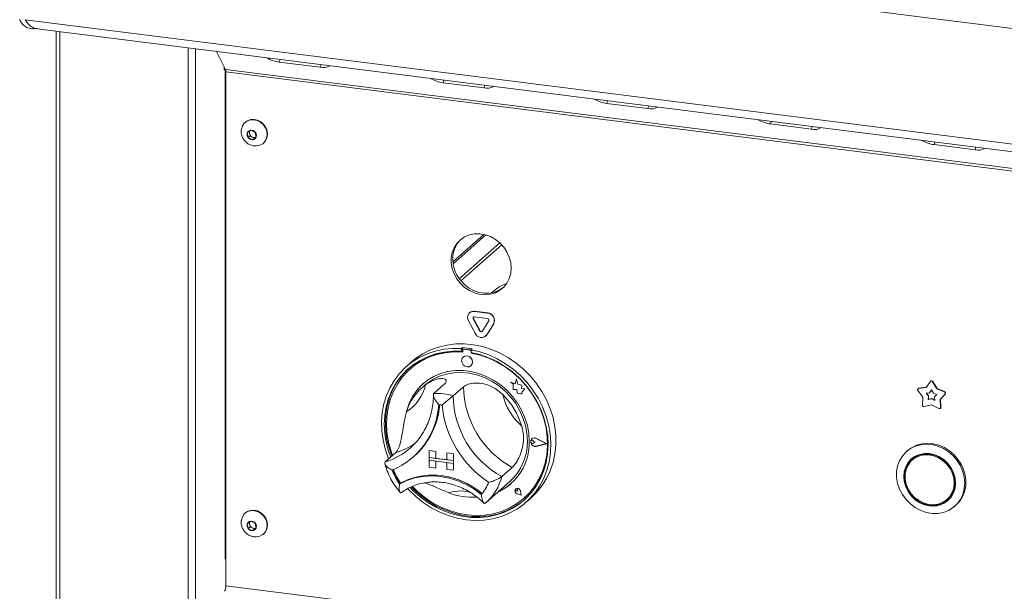
# Model space of a CAD drawing. Units: millimetres. Extents: x 5 to 505, y 5 to 292.
# Drawn here: x 210 to 227, y 122 to 131 of the extents above; entities that cross this region are included whole.
import ezdxf

# ---------------------------------------------------------------- set-up
doc = ezdxf.new("R2010")
doc.units = ezdxf.units.MM

msp = doc.modelspace()

# ---------------------------------------------------------------- linework, layer by layer
at = {"color": 7, "linetype": 'Continuous', "lineweight": 15}
for p, q in [((307.38063, 120.9773), (209.81692, 133.26917)), ((209.81692, 131.28855), (209.81692, 131.28922)), ((209.81692, 131.28855), (307.38063, 118.99668)), ((209.96128, 131.154), (209.96128, 131.13375)), ((209.96128, 131.13375), (209.99561, 131.13802)), ((210.02065, 131.13257), (307.26821, 118.88053)), ((210.34594, 131.09159), (210.34594, 100.91989)), ((213.24894, 130.43792), (213.09346, 130.74543)), ((214.17086, 130.56329), (214.87242, 130.4749)), ((213.22805, 130.47924), (213.22384, 130.47552)), ((213.22384, 130.47552), (213.22384, 130.42838)), ((213.22384, 130.42838), (213.24152, 130.44397)), ((213.24473, 130.44626), (213.24152, 130.44397)), ((213.24152, 130.44397), (213.24152, 122.10011)), ((213.25607, 130.39598), (213.25607, 121.5944)), ((216.97564, 130.20992), (217.6772, 130.12153)), ((219.78042, 129.85655), (220.48198, 129.76816)), ((213.59007, 129.53597), (213.583, 129.52973)), ((213.68309, 129.39634), (213.62136, 129.35124)), ((213.65575, 129.37636), (213.66224, 129.33978)), ((213.75938, 129.35929), (213.68309, 129.39634)), ((222.5852, 129.50318), (223.28676, 129.41479)), ((213.62136, 129.35124), (213.63594, 129.26908)), ((213.66953, 129.2987), (213.63594, 129.26908)), ((213.63594, 129.26908), (213.71224, 129.23203)), ((213.66224, 129.33978), (213.66953, 129.2987)), ((213.66953, 129.2987), (213.70768, 129.28018)), ((213.70768, 129.28018), (213.74583, 129.26166)), ((213.71224, 129.23203), (213.77396, 129.27714)), ((213.74583, 129.26166), (213.71224, 129.23203)), ((213.74583, 129.26166), (213.77316, 129.28163)), ((213.77396, 129.27714), (213.75938, 129.35929)), ((213.89718, 129.17348), (213.90425, 129.17972)), ((225.38998, 129.14981), (226.09154, 129.06142)), ((217.14733, 127.10843), (217.70849, 127.60333)), ((217.94988, 127.46601), (217.25339, 126.85177)), ((217.86866, 126.6647), (217.80614, 126.60955)), ((217.43411, 126.27364), (217.43057, 126.27052)), ((217.493, 126.16754), (217.49654, 126.17066)), ((217.493, 126.16754), (217.60534, 125.95727)), ((217.49654, 126.17066), (217.60888, 125.96039)), ((217.51325, 126.29462), (217.51679, 126.29774)), ((217.73793, 126.26632), (217.51325, 126.29462)), ((217.73793, 126.17204), (217.51325, 126.20034)), ((217.74147, 126.26943), (217.51679, 126.29774)), ((217.73793, 126.26632), (217.74147, 126.26943)), ((217.41199, 126.1306), (217.52433, 125.92033)), ((217.64585, 125.95217), (217.75819, 126.13413)), ((217.72686, 125.89482), (217.83919, 126.07678)), ((217.73039, 125.89794), (217.84273, 126.0799)), ((217.83919, 126.07678), (217.84273, 126.0799)), ((217.60534, 125.95727), (217.60888, 125.96039)), ((217.70827, 125.87275), (217.71181, 125.87587)), ((217.71181, 125.87587), (217.73039, 125.89794)), ((217.72686, 125.89482), (217.73039, 125.89794)), ((217.30863, 125.67285), (217.29095, 125.65726)), ((217.29095, 125.65726), (217.29095, 125.61004)), ((217.30863, 125.67285), (217.30863, 125.62563)), ((217.30863, 125.62563), (217.29095, 125.61004)), ((217.31445, 125.62375), (217.31445, 125.59826)), ((217.3208, 125.51284), (217.32062, 125.51268)), ((217.32484, 125.64267), (217.3213, 125.63955)), ((217.33784, 125.64437), (217.34137, 125.64749)), ((217.43605, 125.632), (217.33784, 125.64437)), ((217.43959, 125.63511), (217.34137, 125.64749)), ((217.43605, 125.632), (217.43959, 125.63511)), ((217.47233, 125.65223), (217.45465, 125.63664)), ((217.45465, 125.63664), (217.45465, 125.58942)), ((217.45944, 125.57999), (217.45944, 125.58853)), ((217.45944, 125.57999), (217.46298, 125.58311)), ((217.46298, 125.58311), (217.46298, 125.58786)), ((216.43596, 125.42838), (216.34757, 125.35043)), ((217.45291, 125.36268), (217.45309, 125.36284)), ((216.41486, 125.30977), (216.41132, 125.30665)), ((216.6629, 125.02852), (216.60987, 124.98175)), ((216.99697, 125.04535), (216.8202, 124.88945)), ((217.32437, 125.0041), (217.14759, 124.8482)), ((218.13744, 125.08395), (218.13762, 125.0841)), ((218.13744, 125.08395), (218.1785, 125.04781)), ((218.21312, 125.05426), (218.13744, 125.08395)), ((218.21317, 125.05447), (218.13762, 125.0841)), ((218.1785, 125.04781), (218.1785, 124.95781)), ((218.23558, 125.13713), (218.21312, 125.05426)), ((218.23558, 125.13713), (218.23575, 125.13728)), ((218.25825, 125.04773), (218.23558, 125.13713)), ((218.25842, 125.04788), (218.23575, 125.13728)), ((218.25825, 125.04773), (218.25842, 125.04788)), ((218.32624, 125.02878), (218.25825, 125.04773)), ((218.32642, 125.02894), (218.25842, 125.04788)), ((218.3178, 124.97363), (218.32624, 125.02878)), ((218.31798, 124.97379), (218.32642, 125.02894)), ((218.32624, 125.02878), (218.32642, 125.02894)), ((225.25137, 124.9911), (225.12252, 124.97357)), ((225.25338, 124.99401), (225.12605, 124.97669)), ((225.32306, 125.09516), (225.25137, 124.9911)), ((225.32976, 125.10185), (225.32623, 125.09874)), ((225.36247, 125.09019), (225.366, 125.09331)), ((225.43415, 124.96807), (225.36247, 125.09019)), ((225.43768, 124.97119), (225.366, 125.09331)), ((218.1785, 124.95781), (218.24106, 124.95366)), ((218.24106, 124.95366), (218.24463, 124.89258)), ((218.24463, 124.89258), (218.29689, 124.88912)), ((218.29689, 124.88912), (218.32722, 124.87723)), ((218.3178, 124.97363), (218.31798, 124.97379)), ((218.37377, 124.96993), (218.3178, 124.97363)), ((218.37394, 124.97008), (218.31798, 124.97379)), ((218.32722, 124.91307), (218.37377, 124.96993)), ((218.32722, 124.91307), (218.32739, 124.91322)), ((218.32722, 124.87723), (218.32722, 124.91307)), ((218.32722, 124.87723), (218.32739, 124.87738)), ((218.32739, 124.91322), (218.37394, 124.97008)), ((218.32739, 124.87738), (218.32739, 124.91322)), ((218.37377, 124.96993), (218.37394, 124.97008)), ((225.11034, 124.93732), (225.19489, 124.82301)), ((225.1154, 124.97189), (225.11186, 124.96877)), ((225.12252, 124.97357), (225.12605, 124.97669)), ((225.19489, 124.82301), (225.18693, 124.69006)), ((225.31044, 124.90172), (225.25233, 124.89382)), ((225.25233, 124.89382), (225.29046, 124.84227)), ((225.25764, 124.89454), (225.294, 124.84539)), ((225.29046, 124.84227), (225.28687, 124.78232)), ((225.294, 124.84539), (225.29041, 124.78544)), ((225.29046, 124.84227), (225.294, 124.84539)), ((225.34276, 124.94864), (225.31044, 124.90172)), ((225.31044, 124.90172), (225.31397, 124.90484)), ((225.3434, 124.94756), (225.31397, 124.90484)), ((225.37508, 124.89358), (225.34276, 124.94864)), ((225.43319, 124.87103), (225.37508, 124.89358)), ((225.39506, 124.82909), (225.43319, 124.87103)), ((225.39865, 124.76824), (225.39506, 124.82909)), ((225.43415, 124.96807), (225.43768, 124.97119)), ((225.56301, 124.91807), (225.43415, 124.96807)), ((225.56654, 124.92119), (225.43768, 124.97119)), ((225.49063, 124.78575), (225.57519, 124.87876)), ((225.49417, 124.78887), (225.57872, 124.88188)), ((225.56301, 124.91807), (225.56654, 124.92119)), ((225.57519, 124.87876), (225.57872, 124.88188)), ((225.21882, 124.66269), (225.34276, 124.6961)), ((225.28687, 124.78232), (225.34276, 124.79738)), ((225.28687, 124.78232), (225.29041, 124.78544)), ((225.29041, 124.78544), (225.3463, 124.8005)), ((225.34276, 124.79738), (225.3463, 124.8005)), ((225.34276, 124.79738), (225.39865, 124.76824)), ((225.34276, 124.6961), (225.4667, 124.63146)), ((225.3463, 124.8005), (225.39835, 124.77336)), ((225.49063, 124.78575), (225.49417, 124.78887)), ((225.49859, 124.6508), (225.49063, 124.78575)), ((225.50212, 124.65391), (225.49417, 124.78887)), ((225.49859, 124.6508), (225.50212, 124.65391)), ((225.49178, 124.63358), (225.49532, 124.6367)), ((216.41581, 123.9564), (216.45245, 123.99016)), ((218.48424, 124.08049), (218.48406, 124.08033)), ((218.49654, 124.11229), (218.49637, 124.11214)), ((218.49753, 124.11117), (218.49736, 124.11101)), ((218.51683, 124.07923), (218.517, 124.07939)), ((218.54765, 124.05399), (218.51683, 124.07923)), ((218.54765, 124.05399), (218.51683, 124.03651)), ((218.54783, 124.05414), (218.517, 124.07939)), ((218.54765, 124.05399), (218.54783, 124.05414)), ((218.7478, 124.02877), (218.57292, 124.11781)), ((218.7478, 124.02877), (218.57292, 123.98379)), ((218.57292, 123.98379), (218.5731, 123.98395)), ((218.74765, 124.02884), (218.5731, 123.98395)), ((218.57342, 124.11907), (218.5736, 124.11922)), ((218.75174, 124.02827), (218.57342, 124.11907)), ((218.75174, 124.02827), (218.57342, 123.98241)), ((218.75192, 124.02843), (218.5736, 124.11922)), ((218.75174, 124.02827), (218.75192, 124.02843)), ((216.16304, 123.8726), (215.98626, 123.71669)), ((216.46199, 123.79713), (216.4779, 123.81117)), ((216.73613, 123.90927), (216.7363, 123.90943)), ((216.73613, 123.90927), (216.85305, 123.89454)), ((216.73613, 123.90927), (216.73613, 123.79142)), ((216.7363, 123.90943), (216.85323, 123.8947)), ((216.85305, 123.89454), (216.85323, 123.8947)), ((216.85305, 123.89454), (216.85305, 123.77669)), ((216.85323, 123.8947), (216.85323, 123.77685)), ((217.04014, 123.87097), (217.04031, 123.87113)), ((217.04014, 123.87097), (217.04014, 123.75312)), ((217.15706, 123.85624), (217.04014, 123.87097)), ((217.15724, 123.8564), (217.04031, 123.87113)), ((217.15706, 123.85624), (217.15724, 123.8564)), ((217.15706, 123.85624), (217.15706, 123.73839)), ((217.15724, 123.8564), (217.15724, 123.73855)), ((224.9329, 123.91046), (224.91522, 123.89487)), ((216.73613, 123.79142), (216.85305, 123.77669)), ((216.73613, 123.79142), (216.73613, 123.74428)), ((217.15706, 123.73839), (216.73613, 123.79142)), ((216.73613, 123.74428), (216.85305, 123.72955)), ((216.73613, 123.62643), (216.73613, 123.74428)), ((216.73613, 123.74428), (217.15706, 123.69125)), ((216.85305, 123.77669), (216.85323, 123.77685)), ((216.85305, 123.6117), (216.85305, 123.72955)), ((217.04014, 123.7533), (216.85323, 123.77685)), ((216.85323, 123.61186), (216.85323, 123.72953)), ((217.15706, 123.73839), (217.04014, 123.75312)), ((217.15706, 123.69125), (217.04014, 123.70598)), ((217.04014, 123.58813), (217.04014, 123.70598)), ((217.15706, 123.73839), (217.15724, 123.73855)), ((217.15706, 123.73839), (217.15706, 123.69125)), ((217.15706, 123.69125), (217.15724, 123.69141)), ((217.15706, 123.5734), (217.15706, 123.69125)), ((217.15724, 123.73855), (217.15724, 123.69141)), ((217.15724, 123.57355), (217.15724, 123.69141)), ((225.04865, 123.77921), (225.0133, 123.74803)), ((216.73613, 123.62643), (216.85305, 123.6117)), ((216.85305, 123.6117), (216.85323, 123.61186)), ((217.15706, 123.5734), (217.04014, 123.58813)), ((217.15706, 123.5734), (217.15724, 123.57355)), ((218.1583, 123.62122), (217.98153, 123.46531)), ((216.24821, 123.35066), (216.23053, 123.33507)), ((217.71148, 123.01994), (218.11806, 123.37852)), ((218.22168, 123.2539), (218.2215, 123.25374)), ((218.22201, 123.25352), (218.22183, 123.25337)), ((218.25491, 123.21587), (218.23176, 123.22212)), ((218.31512, 123.14759), (218.24564, 123.17035)), ((218.24573, 123.1708), (218.24591, 123.17096)), ((218.31453, 123.14826), (218.24573, 123.1708)), ((218.31448, 123.14849), (218.24591, 123.17096)), ((218.2516, 123.23962), (218.25178, 123.23977)), ((218.25491, 123.21587), (218.2516, 123.23962)), ((218.25508, 123.21602), (218.25178, 123.23977)), ((218.25491, 123.21587), (218.25508, 123.21602)), ((218.31453, 123.14826), (218.30077, 123.21934)), ((218.30123, 123.21937), (218.3014, 123.21953)), ((218.31512, 123.14759), (218.30123, 123.21937)), ((218.3153, 123.14774), (218.3014, 123.21953)), ((218.31512, 123.14759), (218.3153, 123.14774)), ((217.69795, 123.00825), (217.71092, 123.02012)), ((218.36257, 123.09415), (218.3661, 123.09727)), ((218.39803, 123.02543), (218.48642, 123.10338)), ((225.60859, 123.07303), (225.64394, 123.10421)), ((225.74202, 122.95737), (225.7597, 122.97296)), ((213.59007, 122.84202), (213.583, 122.83579)), ((213.68309, 122.7024), (213.62136, 122.65729)), ((213.62136, 122.65729), (213.63594, 122.57514)), ((213.65575, 122.68242), (213.66224, 122.64584)), ((213.66224, 122.64584), (213.66953, 122.60476)), ((213.75938, 122.66535), (213.68309, 122.7024)), ((213.77396, 122.5832), (213.75938, 122.66535)), ((213.66953, 122.60476), (213.63594, 122.57514)), ((213.63594, 122.57514), (213.71224, 122.53809)), ((213.66953, 122.60476), (213.70768, 122.58624)), ((213.70768, 122.58624), (213.74583, 122.56771)), ((213.71224, 122.53809), (213.77396, 122.5832)), ((213.74583, 122.56771), (213.71224, 122.53809)), ((213.74583, 122.56771), (213.77316, 122.58769)), ((213.89718, 122.47954), (213.90425, 122.48577)), ((213.24152, 122.05297), (213.24152, 122.10011)), ((213.24152, 122.05297), (213.25607, 122.0658)), ((290.40437, 111.87463), (213.25607, 121.5944))]:
    msp.add_line(p, q, dxfattribs=at)
at = {"color": 8, "linetype": 'Continuous', "lineweight": 15}
for p, q in [((210.41059, 100.8887), (210.41059, 131.08344)), ((212.60881, 100.61175), (212.60881, 130.80649)), ((212.73771, 100.63115), (212.73771, 130.79025)), ((214.18414, 130.60802), (214.17086, 130.56329)), ((213.24152, 130.44397), (213.22384, 130.4462)), ((305.33727, 118.83588), (213.24894, 130.43792)), ((213.25607, 130.39598), (305.33727, 118.79484)), ((214.8857, 130.51963), (214.87242, 130.4749)), ((216.98892, 130.25465), (216.97564, 130.20992)), ((217.69048, 130.16626), (217.6772, 130.12153)), ((219.7937, 129.90128), (219.78042, 129.85655)), ((220.49526, 129.81289), (220.48198, 129.76816)), ((222.59848, 129.54791), (222.5852, 129.50318)), ((223.30004, 129.45953), (223.28676, 129.41479)), ((225.40326, 129.19454), (225.38998, 129.14981)), ((226.10482, 129.10616), (226.09154, 129.06142)), ((217.14312, 127.14378), (217.67394, 127.61192)), ((217.98104, 127.43492), (217.28035, 126.81697))]:
    msp.add_line(p, q, dxfattribs=at)
at = {"color": 7, "linetype": 'Continuous', "lineweight": 15, "flags": 128}
for points in [[(213.23464, 130.46621), (213.23016, 130.4652), (213.22384, 130.46357)], [(213.78006, 129.12631), (213.83754, 129.1381), (213.88779, 129.16573), (213.92709, 129.20715), (213.95251, 129.25928), (213.96219, 129.31826), (213.95539, 129.37971), (213.93262, 129.43907), (213.89557, 129.49195), (213.84699, 129.53442), (213.79049, 129.56333), (213.73024, 129.57654), (213.67073, 129.57307), (213.61636, 129.55317), (213.57116, 129.51832), (213.5385, 129.47111), (213.52078, 129.41503), (213.51928, 129.4041)], [(213.90425, 129.17972), (213.93416, 129.21339), (213.95958, 129.26552), (213.96926, 129.32449), (213.96246, 129.38594), (213.93969, 129.44531), (213.90264, 129.49819), (213.85407, 129.54066), (213.79756, 129.56957), (213.73731, 129.58278), (213.6778, 129.5793), (213.62343, 129.5594), (213.59007, 129.53597)], [(213.71226, 129.23189), (213.7417, 129.23994), (213.76443, 129.25929), (213.777, 129.287), (213.77748, 129.31885), (213.76582, 129.34999), (213.74378, 129.37567), (213.71472, 129.392), (213.68306, 129.39648), (213.65363, 129.38843), (213.63089, 129.36908), (213.61833, 129.34137), (213.61784, 129.30953), (213.6295, 129.27839), (213.65154, 129.2527), (213.68061, 129.23638), (213.71226, 129.23189)], [(218.14361, 127.03617), (218.13534, 127.1298), (218.1108, 127.22251), (218.07078, 127.31131), (218.01657, 127.39335), (217.9499, 127.46599), (217.87292, 127.5269), (217.78811, 127.57413), (217.69819, 127.60614), (217.60605, 127.62192), (217.51465, 127.62096), (217.42693, 127.60328), (217.3457, 127.56946), (217.27359, 127.52059), (217.21291, 127.45822), (217.1656, 127.38438), (217.13319, 127.30143), (217.11672, 127.21203), (217.11672, 127.11907), (217.13319, 127.02552), (217.1656, 126.9344), (217.21291, 126.84864), (217.27359, 126.77098), (217.3457, 126.70394), (217.42693, 126.64965), (217.51465, 126.60987), (217.60605, 126.58588), (217.69819, 126.57844), (217.78811, 126.5878), (217.87292, 126.61365), (217.9499, 126.65516), (218.01657, 126.71101), (218.07078, 126.77939), (218.1108, 126.8581), (218.13534, 126.94463), (218.14361, 127.03617)], [(218.00594, 126.70046), (217.93907, 126.65591), (217.85785, 126.62209), (217.77013, 126.60441), (217.67873, 126.60345), (217.58659, 126.61923), (217.49666, 126.65124), (217.41185, 126.69846), (217.33487, 126.75938), (217.26821, 126.83202), (217.21399, 126.91406), (217.17397, 127.00286), (217.14944, 127.09556), (217.14117, 127.1892)], [(216.04493, 123.76843), (216.03769, 123.78627), (215.98521, 123.93899), (215.94841, 124.09453), (215.92772, 124.25112), (215.92336, 124.407), (215.9354, 124.5604), (215.96368, 124.70959), (216.0079, 124.85288), (216.06756, 124.98865), (216.14197, 125.11537), (216.23029, 125.2316), (216.33154, 125.33603), (216.44456, 125.42748), (216.56807, 125.50491), (216.70068, 125.56746), (216.8409, 125.6144), (216.98712, 125.64522), (217.13771, 125.65956), (217.29095, 125.65726)], [(216.43596, 125.42838), (216.50642, 125.48594), (216.62781, 125.5667), (216.75864, 125.63273), (216.89744, 125.68327), (217.04262, 125.71775), (217.19254, 125.73577), (217.34551, 125.73715), (217.49979, 125.72185), (217.65363, 125.69006), (217.80529, 125.64213), (217.95305, 125.57861), (218.09524, 125.50021), (218.23024, 125.40783), (218.35654, 125.30251), (218.47268, 125.18544), (218.57737, 125.05795), (218.66941, 124.92149), (218.74776, 124.77761), (218.81153, 124.62792), (218.86, 124.47413), (218.89262, 124.31798), (218.90903, 124.16124), (218.90903, 124.00569), (218.89262, 123.85309), (218.86, 123.70516), (218.81153, 123.56358), (218.74776, 123.42997), (218.66941, 123.30582), (218.57737, 123.19255), (218.48642, 123.10338)], [(217.29095, 125.61004), (217.14019, 125.61188), (216.99215, 125.59706), (216.84856, 125.56577), (216.7111, 125.51837), (216.58137, 125.45541), (216.4609, 125.37763), (216.35109, 125.28595), (216.25323, 125.18142), (216.16845, 125.06528), (216.09776, 124.93888), (216.04198, 124.8037), (216.00176, 124.66132), (215.97756, 124.5134), (215.96968, 124.36168), (215.97821, 124.20793), (216.00304, 124.05394), (216.04389, 123.90152), (216.08052, 123.79983)], [(217.31445, 125.59826), (217.16319, 125.60082), (217.01466, 125.58637), (216.87065, 125.55506), (216.73292, 125.50728), (216.60314, 125.44361), (216.48289, 125.36482), (216.37363, 125.27188), (216.27669, 125.16591), (216.19325, 125.04819), (216.12433, 124.92018), (216.07076, 124.7834), (216.03319, 124.63955), (216.01208, 124.49035), (216.00769, 124.33762), (216.02006, 124.18323), (216.04906, 124.02905), (216.09432, 123.87695), (216.11253, 123.82806)], [(217.45465, 125.63664), (217.6079, 125.60032), (217.75848, 125.54804), (217.90471, 125.48038), (218.04492, 125.3981), (218.17753, 125.30214), (218.30105, 125.19358), (218.41407, 125.07366), (218.51531, 124.94371), (218.60364, 124.80522), (218.67805, 124.65976), (218.7377, 124.50895), (218.78192, 124.35452), (218.81021, 124.19821), (218.82224, 124.04177), (218.81789, 123.88699), (218.7972, 123.73562), (218.7604, 123.58935), (218.70791, 123.44986), (218.64033, 123.31871), (218.55842, 123.19739), (218.4631, 123.08726), (218.35545, 122.98959), (218.23669, 122.90546), (218.10817, 122.83583), (217.97133, 122.78149), (217.82772, 122.74305), (217.67897, 122.72095), (217.52676, 122.71544), (217.3728, 122.72657), (217.21885, 122.75423), (217.06664, 122.7981), (216.91789, 122.85768), (216.77428, 122.93231), (216.63744, 123.02113), (216.50891, 123.12314), (216.39016, 123.23719), (216.37177, 123.25689)], [(216.41222, 123.27811), (216.46547, 123.2235), (216.58633, 123.11584), (216.71639, 123.02071), (216.85413, 122.93923), (216.99793, 122.87235), (217.14611, 122.82085), (217.29694, 122.78534), (217.44866, 122.76622), (217.5995, 122.76373), (217.74768, 122.77789), (217.89148, 122.80854), (218.02921, 122.85531), (218.15927, 122.91767), (218.28014, 122.99488), (218.3904, 123.08603), (218.48875, 123.19008), (218.57406, 123.30578), (218.64533, 123.43181), (218.70171, 123.56667), (218.74256, 123.7088), (218.76739, 123.85652), (218.77592, 124.00813), (218.76804, 124.16183), (218.74385, 124.31585), (218.70363, 124.46836), (218.64784, 124.6176), (218.57715, 124.76181), (218.49238, 124.89931), (218.39452, 125.0285), (218.28471, 125.14786), (218.16423, 125.25599), (218.03451, 125.35163), (217.89705, 125.43367), (217.75346, 125.50115), (217.60541, 125.55327), (217.45465, 125.58942), (217.45465, 125.58942)], [(216.45268, 123.29479), (216.5389, 123.2103), (216.66388, 123.10711), (216.79765, 123.01722), (216.93859, 122.94172), (217.08498, 122.88151), (217.23504, 122.83735), (217.38695, 122.80976), (217.53885, 122.79907), (217.68891, 122.80543), (217.8353, 122.82874), (217.97624, 122.86873), (218.11001, 122.92492), (218.23499, 122.99661), (218.34966, 123.08294), (218.45262, 123.18285), (218.54263, 123.29514), (218.61859, 123.41844), (218.67957, 123.55124), (218.72483, 123.69193), (218.75383, 123.83881), (218.7662, 123.99008), (218.76181, 124.14391), (218.7407, 124.29843), (218.70313, 124.45176), (218.64956, 124.60203), (218.58064, 124.74741), (218.4972, 124.88615), (218.40026, 125.01655), (218.291, 125.13702), (218.17075, 125.24611), (218.04097, 125.34248), (217.90324, 125.42496), (217.75923, 125.49256), (217.6107, 125.54444), (217.45944, 125.57999), (217.45944, 125.57999)], [(217.48031, 125.4259), (217.47319, 125.46287), (217.45291, 125.49601), (217.42257, 125.52027), (217.38677, 125.53196), (217.35097, 125.52929), (217.32062, 125.51268), (217.30035, 125.48465), (217.29323, 125.44947), (217.30035, 125.41249), (217.32062, 125.37935), (217.35097, 125.35509), (217.38677, 125.3434), (217.42257, 125.34607), (217.45291, 125.36268), (217.47319, 125.39071), (217.48031, 125.4259)], [(216.38952, 125.32068), (216.36877, 125.30154), (216.2709, 125.19701), (216.18613, 125.08087), (216.11544, 124.95447), (216.05966, 124.81929), (216.01943, 124.67691), (215.99524, 124.52899), (215.98736, 124.37727), (215.99589, 124.22352), (216.02072, 124.06953), (216.06157, 123.91711), (216.0982, 123.81542)], [(218.45332, 124.06605), (218.44491, 124.20182), (218.41982, 124.33756), (218.37843, 124.47114), (218.32141, 124.60046), (218.24966, 124.72346), (218.1643, 124.83822), (218.06668, 124.94291), (217.95834, 125.0359), (217.84098, 125.11571), (217.71647, 125.18108), (217.58676, 125.23099), (217.4539, 125.26464), (217.31999, 125.28152), (217.18713, 125.28134), (217.05742, 125.26411), (216.93291, 125.23011), (216.81555, 125.17987), (216.70721, 125.11419), (216.60959, 125.03409), (216.52423, 124.94084), (216.45248, 124.83592), (216.39546, 124.72098), (216.35407, 124.59782), (216.3416, 124.54451)], [(216.6629, 125.02852), (216.69871, 125.05841), (216.8018, 125.12828), (216.91455, 125.18296), (217.03512, 125.22157), (217.16152, 125.24345), (217.29168, 125.24826), (217.42346, 125.23592), (217.5547, 125.20662), (217.68325, 125.16086), (217.80698, 125.09937), (217.92388, 125.02318), (218.03202, 124.93352), (218.12963, 124.83188), (218.2151, 124.71992), (218.28703, 124.59948), (218.34424, 124.47254), (218.38578, 124.34118), (218.41099, 124.20757), (218.41944, 124.07388)], [(218.3661, 123.09727), (218.45616, 123.18597), (218.54617, 123.29826), (218.62212, 123.42155), (218.6831, 123.55436), (218.72837, 123.69505), (218.75736, 123.84193), (218.76974, 123.9932), (218.76535, 124.14703), (218.74424, 124.30155), (218.70667, 124.45487), (218.6531, 124.60514), (218.64983, 124.61297)], [(218.57342, 123.98241), (218.54283, 123.98165), (218.51311, 123.99406), (218.48968, 124.01736), (218.47679, 124.04733), (218.47679, 124.0785), (218.48968, 124.10522), (218.51311, 124.12262), (218.54283, 124.12753), (218.57342, 124.11907)], [(218.51683, 124.03651), (218.50754, 124.03367), (218.49745, 124.03484), (218.48809, 124.03985), (218.48091, 124.04791), (218.47703, 124.0578), (218.47703, 124.06797), (218.48091, 124.07688), (218.48809, 124.08313), (218.49745, 124.08578), (218.50754, 124.08441), (218.51683, 124.07923)], [(218.57292, 123.98379), (218.54292, 123.98305), (218.51378, 123.99522), (218.4908, 124.01807), (218.47816, 124.04745), (218.47816, 124.07803), (218.4908, 124.10423), (218.51378, 124.12129), (218.54292, 124.12611), (218.57292, 124.11781)], [(218.5731, 123.98395), (218.5431, 123.98321), (218.51396, 123.99537), (218.49098, 124.01822), (218.47834, 124.04761), (218.47834, 124.07818), (218.49098, 124.10438), (218.49753, 124.11117)], [(225.91325, 123.35247), (225.90484, 123.25394), (225.87986, 123.16037), (225.83901, 123.07444), (225.78349, 122.99863), (225.71487, 122.93512), (225.63515, 122.88574), (225.5466, 122.8519), (225.45179, 122.83458), (225.35343, 122.83427), (225.25436, 122.851), (225.15743, 122.88427), (225.06542, 122.93312), (224.98098, 122.99616), (224.90654, 123.07157), (224.84425, 123.15718), (224.79588, 123.25053), (224.76285, 123.34892), (224.74609, 123.44954), (224.74609, 123.54949), (224.76285, 123.64588), (224.79588, 123.73596), (224.84425, 123.81712), (224.90654, 123.88703), (224.98098, 123.94368), (225.06542, 123.98545), (225.15743, 124.01112), (225.25436, 124.01996), (225.35343, 124.01172), (225.45179, 123.98664), (225.5466, 123.94542), (225.63515, 123.88927), (225.71487, 123.8198), (225.78349, 123.739), (225.83901, 123.6492), (225.87986, 123.55298), (225.90484, 123.45311), (225.91325, 123.35247)], [(225.93093, 123.36806), (225.92252, 123.4687), (225.89754, 123.56857), (225.85669, 123.66479), (225.80116, 123.75459), (225.73255, 123.83539), (225.65283, 123.90486), (225.56428, 123.96101), (225.46947, 124.00223), (225.37111, 124.02731), (225.27204, 124.03555), (225.1751, 124.02671), (225.08309, 124.00104), (224.99865, 123.95927), (224.9329, 123.91046)], [(225.75526, 123.35455), (225.74673, 123.443), (225.72144, 123.53019), (225.68038, 123.61279), (225.62513, 123.68762), (225.55779, 123.75179), (225.48098, 123.80286), (225.39763, 123.83884), (225.31094, 123.85837), (225.22426, 123.86068), (225.14091, 123.8457), (225.06409, 123.81399), (224.99676, 123.76678), (224.9415, 123.70588), (224.90044, 123.63363), (224.87516, 123.55281), (224.86662, 123.46651), (224.87516, 123.37807), (224.90044, 123.29087), (224.9415, 123.20828), (224.99676, 123.13345), (225.06409, 123.06927), (225.14091, 123.01821), (225.22426, 122.98223), (225.31094, 122.9627), (225.39763, 122.96038), (225.48098, 122.97537), (225.55779, 123.00707), (225.62513, 123.05428), (225.68038, 123.11518), (225.72144, 123.18744), (225.74673, 123.26826), (225.75526, 123.35455)], [(225.74591, 123.35573), (225.73755, 123.44231), (225.7128, 123.52767), (225.6726, 123.60853), (225.61851, 123.68178), (225.5526, 123.74461), (225.4774, 123.7946), (225.3958, 123.82982), (225.31094, 123.84894), (225.22608, 123.85121), (225.14449, 123.83654), (225.06929, 123.8055), (225.00337, 123.75928), (224.94928, 123.69966), (224.90908, 123.62893), (224.88433, 123.54981), (224.87597, 123.46533), (224.88433, 123.37875), (224.90908, 123.29339), (224.94928, 123.21253), (225.00337, 123.13928), (225.06929, 123.07646), (225.14449, 123.02647), (225.22608, 122.99124), (225.31094, 122.97213), (225.3958, 122.96986), (225.4774, 122.98453), (225.5526, 123.01557), (225.61851, 123.06178), (225.6726, 123.1214), (225.7128, 123.19213), (225.73755, 123.27126), (225.74591, 123.35573)], [(225.73188, 123.3575), (225.72326, 123.44399), (225.69777, 123.52911), (225.65643, 123.60937), (225.60095, 123.6815), (225.5336, 123.74253), (225.45714, 123.78997), (225.37468, 123.82187), (225.28962, 123.83694), (225.20543, 123.83455), (225.12556, 123.8148), (225.05328, 123.77849), (224.99155, 123.72713), (224.9429, 123.6628), (224.90931, 123.58814), (224.89217, 123.50622), (224.89217, 123.42037), (224.90931, 123.33413), (224.9429, 123.25101), (224.99155, 123.17442), (225.05328, 123.1075), (225.12556, 123.05298), (225.20543, 123.01311), (225.28962, 122.9895), (225.37468, 122.98313), (225.45714, 122.99426), (225.5336, 123.02243), (225.60095, 123.06649), (225.65643, 123.12464), (225.69777, 123.19449), (225.72326, 123.27318), (225.73188, 123.3575)], [(225.12359, 123.82979), (225.08864, 123.80967), (225.04865, 123.77921)], [(225.02156, 123.7743), (224.98464, 123.73084), (224.95375, 123.68001)], [(216.23053, 123.33507), (216.35778, 123.39714), (216.49348, 123.44201), (216.63564, 123.46904), (216.78215, 123.4778), (216.93086, 123.46819), (217.07957, 123.44033), (217.22608, 123.39465), (217.36824, 123.3318), (217.50395, 123.25273), (217.6312, 123.1586)], [(216.24821, 123.35066), (216.37545, 123.41273), (216.51116, 123.4576), (216.65332, 123.48463), (216.79983, 123.49339), (216.94854, 123.48378), (217.09725, 123.45592), (217.24376, 123.41024), (217.38592, 123.3474), (217.52163, 123.26833), (217.64887, 123.17419)], [(216.25007, 123.35118), (216.37681, 123.41244), (216.51187, 123.45668), (216.65326, 123.48328), (216.79894, 123.49183), (216.94677, 123.48222), (217.0946, 123.45458), (217.24028, 123.40932), (217.38167, 123.3471), (217.51673, 123.26882), (217.64347, 123.17563)], [(216.43535, 123.28788), (216.48314, 123.23909), (216.60401, 123.13143), (216.73407, 123.0363), (216.8718, 122.95482), (217.0156, 122.88794), (217.16379, 122.83644), (217.31462, 122.80093), (217.46634, 122.78181), (217.61717, 122.77932), (217.76536, 122.79348), (217.90916, 122.82413), (218.04689, 122.8709), (218.17695, 122.93326), (218.29782, 123.01047), (218.37376, 123.07077)], [(217.64347, 123.17563), (217.64425, 123.1751), (217.64475, 123.17484)], [(218.30123, 123.21937), (218.2931, 123.23907), (218.27796, 123.25452), (218.25859, 123.26287), (218.23855, 123.2626), (218.2215, 123.25374), (218.21059, 123.23794), (218.20781, 123.21809), (218.21368, 123.19782), (218.22711, 123.18088), (218.24564, 123.17035)], [(218.24573, 123.1708), (218.22738, 123.18122), (218.21408, 123.198), (218.20828, 123.21806), (218.21103, 123.23772), (218.22183, 123.25337), (218.23871, 123.26213), (218.25856, 123.26241), (218.27773, 123.25414), (218.29272, 123.23884), (218.30077, 123.21934)], [(218.23176, 123.22212), (218.22515, 123.22533), (218.22, 123.23078), (218.21712, 123.23759), (218.21698, 123.24467), (218.2196, 123.2509), (218.22456, 123.25527), (218.23107, 123.25709), (218.23808, 123.25607), (218.24448, 123.25236), (218.24924, 123.24657), (218.2516, 123.23962)], [(225.64394, 123.10421), (225.69179, 123.15582), (225.70349, 123.17224)], [(225.53365, 123.02246), (225.58795, 123.04675), (225.63568, 123.07795)], [(213.78006, 122.43236), (213.83754, 122.44416), (213.88779, 122.47179), (213.92709, 122.51321), (213.95251, 122.56534), (213.96219, 122.62431), (213.95539, 122.68576), (213.93262, 122.74513), (213.89557, 122.79801), (213.84699, 122.84048), (213.79049, 122.86939), (213.73024, 122.8826), (213.67073, 122.87912), (213.61636, 122.85922), (213.57116, 122.82438), (213.5385, 122.77716), (213.52078, 122.72109), (213.51928, 122.71016)], [(213.90425, 122.48577), (213.93416, 122.51944), (213.95958, 122.57157), (213.96926, 122.63055), (213.96246, 122.692), (213.93969, 122.75137), (213.90264, 122.80425), (213.85407, 122.84671), (213.79756, 122.87563), (213.73731, 122.88883), (213.6778, 122.88536), (213.62343, 122.86546), (213.59007, 122.84202)], [(213.71226, 122.53795), (213.7417, 122.546), (213.76443, 122.56535), (213.777, 122.59306), (213.77748, 122.6249), (213.76582, 122.65604), (213.74378, 122.68173), (213.71472, 122.69806), (213.68306, 122.70254), (213.65363, 122.69449), (213.63089, 122.67514), (213.61833, 122.64743), (213.61784, 122.61558), (213.6295, 122.58445), (213.65154, 122.55876), (213.68061, 122.54243), (213.71226, 122.53795)]]:
    msp.add_lwpolyline(points, dxfattribs=at)
at = {"color": 7, "linetype": 'Continuous', "lineweight": 15}
for centre, radius, start, end in [((214.23844, 131.11176), 0.55262, 239.26417, 262.975596), ((213.15643, 130.40063), 0.09975, 357.326043, 21.952497), ((214.92562, 130.675), 0.20706, 255.112472, 302.59152), ((217.04322, 130.75839), 0.55262, 239.26417, 262.975596), ((217.7304, 130.32164), 0.20706, 255.112472, 302.59152), ((219.848, 130.40502), 0.55262, 239.26417, 262.975596), ((220.53518, 129.96827), 0.20706, 255.112472, 302.59152), ((222.65278, 130.05165), 0.55262, 239.26417, 262.975596), ((213.72764, 129.35254), 0.06663, 148.441837, 191.035804), ((223.33996, 129.6149), 0.20706, 255.112472, 302.59152), ((213.74422, 129.35516), 0.08342, 190.62678, 244.015159), ((213.73894, 129.33989), 0.0674, 242.363519, 300.482787), ((225.45756, 129.69828), 0.55262, 239.26417, 262.975596), ((226.14474, 129.26153), 0.20706, 255.112472, 302.59152), ((217.59798, 127.19795), 0.4569, 134.30669, 181.098077), ((218.17016, 126.32137), 0.45692, 103.791563, 131.288535), ((217.50094, 126.18896), 0.10638, 83.350753, 213.268763), ((217.50199, 126.19464), 0.10416, 81.831891, 130.670902), ((217.51079, 126.17921), 0.02128, 83.350753, 213.268763), ((217.51646, 126.18235), 0.0231, 140.710666, 210.409799), ((217.72254, 126.13628), 0.13095, 332.977005, 83.251031), ((217.73486, 126.14603), 0.02619, 332.977005, 83.251031), ((217.72608, 126.1394), 0.13095, 332.977005, 83.251031), ((217.63302, 125.9665), 0.11808, 203.014985, 322.623504), ((217.62708, 125.9665), 0.02362, 203.014985, 322.623504), ((217.63122, 125.97046), 0.02451, 204.254606, 300.876837), ((217.20666, 124.20352), 1.47287, 79.608413, 86.030075), ((217.20946, 124.39316), 1.21308, 84.867291, 130.921688), ((217.33479, 125.62425), 0.02035, 81.398635, 181.420609), ((217.37934, 125.43113), 0.10051, 317.198912, 125.620332), ((217.33841, 125.62686), 0.02084, 81.841587, 130.661207), ((217.43225, 125.60522), 0.02704, 34.074319, 81.915199), ((217.43594, 125.60875), 0.02662, 45.327105, 82.113237), ((217.18767, 124.0813), 1.52684, 59.867554, 79.612112), ((217.19042, 124.3254), 0.87604, 125.83605, 163.331295), ((215.92277, 125.22681), 0.7786, 303.384023, 345.783322), ((217.24994, 124.37071), 0.92166, 131.731701, 166.764492), ((218.94052, 125.03582), 1.61647, 181.124237, 241.059098), ((225.34116, 125.07999), 0.02362, 25.597123, 140.041366), ((225.34435, 125.08261), 0.02415, 26.29437, 127.177996), ((216.8549, 123.84494), 1.04508, 73.735708, 91.902781), ((218.76375, 124.87992), 1.61647, 181.124237, 241.059098), ((217.14792, 123.9881), 1.22397, 16.131471, 46.051864), ((219.04887, 125.13444), 1.08442, 194.151766, 228.031569), ((225.12663, 124.95202), 0.02194, 100.81653, 222.036852), ((225.12858, 124.95686), 0.01999, 97.27478, 131.269076), ((225.55485, 124.894), 0.02541, 323.138827, 71.286005), ((225.55839, 124.89712), 0.02541, 323.138827, 71.286005), ((215.5956, 124.78099), 1.30921, 292.84582, 356.321525), ((215.59243, 124.80145), 1.32843, 311.802012, 355.426466), ((215.59426, 124.80293), 1.32833, 311.801977, 355.354061), ((216.81808, 123.79817), 0.90274, 80.979566, 84.658923), ((218.74113, 124.86158), 1.78979, 185.509267, 236.674069), ((225.21348, 124.68872), 0.02657, 177.117, 281.605717), ((225.47768, 124.64932), 0.02096, 238.403365, 4.053324), ((225.48129, 124.6522), 0.0209, 312.141831, 4.712827), ((217.52517, 124.04271), 0.92844, 294.931366, 1.440278), ((217.51083, 124.05468), 0.90881, 311.925316, 1.210378), ((218.49998, 124.06093), 0.0251, 47.318767, 128.843991), ((218.5401, 124.05988), 0.06815, 60.554938, 129.724467), ((217.08864, 123.94213), 1.05113, 200.472658, 215.276868), ((217.10458, 123.95622), 1.05118, 200.714156, 215.020196), ((217.10631, 123.95772), 1.05113, 200.472658, 215.276868), ((216.2479, 123.35563), 0.00495, 212.370922, 296.054512), ((217.05236, 123.65422), 0.76202, 319.428861, 337.784989), ((217.55257, 124.02076), 0.89571, 293.870849, 311.365884), ((225.40972, 123.3593), 0.52129, 312.173154, 0.96254), ((217.46544, 124.16337), 1.05153, 248.118892, 274.577352), ((218.25868, 123.2194), 0.0501, 137.059275, 255.2265), ((218.25125, 123.21284), 0.0506, 7.592745, 125.759969), ((218.23303, 123.23829), 0.0188, 4.53341, 125.876817), ((213.72764, 122.65859), 0.06663, 148.441837, 191.035804), ((213.74422, 122.66122), 0.08342, 190.62678, 244.015159), ((213.73894, 122.64595), 0.0674, 242.363519, 300.482787), ((213.26542, 122.06824), 0.03984, 103.577144, 126.861552), ((213.10869, 121.58514), 0.14766, 324.930944, 3.593111)]:
    msp.add_arc(centre, radius, start, end, dxfattribs=at)
at = {"color": 8, "linetype": 'Continuous', "lineweight": 15}
for centre, radius, start, end in [((215.81883, 124.99534), 1.17432, 287.04438, 305.311521), ((215.64545, 124.83212), 1.16633, 286.989914, 311.337657), ((217.12285, 123.68142), 0.88545, 311.664918, 345.873827), ((217.26496, 122.61486), 0.60387, 69.462732, 108.479423)]:
    msp.add_arc(centre, radius, start, end, dxfattribs=at)
at = {"color": 7, "linetype": 'Continuous', "lineweight": 15}
for points, knots in [([(209.72338, 131.30106), (209.72988, 131.28095), (209.74291, 131.24073), (209.79374, 131.18594), (209.86186, 131.14691), (209.9217, 131.13377), (209.955, 131.13375), (209.96128, 131.13375)], [0, 0, 0, 0, 0.23619098, 0.47248216, 0.70877397, 0.94506586, 1, 1, 1, 1]), ([(210.02097, 131.13592), (210.01346, 131.13587), (209.97854, 131.13565), (209.92092, 131.16909), (209.86026, 131.22472), (209.82925, 131.27039), (209.81692, 131.28855)], [0, 0, 0, 0, 0.09337894, 0.43414687, 0.7749109, 1, 1, 1, 1]), ([(213.5208, 129.40377), (213.51968, 129.3978), (213.51494, 129.37246), (213.52127, 129.32607), (213.53993, 129.26859), (213.57351, 129.2162), (213.61943, 129.17243), (213.67574, 129.14111), (213.73164, 129.12608), (213.76732, 129.12627), (213.78146, 129.12635)], [0, 0, 0, 0, 0.04215354, 0.17906995, 0.31790037, 0.45957236, 0.60447049, 0.75228422, 0.90185008, 1, 1, 1, 1]), ([(216.67753, 125.0356), (216.70786, 125.05549), (216.76842, 125.09522), (216.86813, 125.13622), (216.9622, 125.15037), (217.0235, 125.12988), (217.03718, 125.09015), (217.00974, 125.05958), (216.99697, 125.04535)], [0, 0, 0, 0, 0.143749057, 0.287024413, 0.473112656, 0.659474172, 0.841569098, 1, 1, 1, 1]), ([(217.32437, 125.0041), (217.3488, 125.01991), (217.39768, 125.05153), (217.52624, 125.07196), (217.67459, 125.05832), (217.8088, 125.00882), (217.91596, 124.94247), (217.97021, 124.89372), (217.99737, 124.86931)], [0, 0, 0, 0, 0.18969355, 0.37948646, 0.56624426, 0.74790671, 0.87381369, 1, 1, 1, 1]), ([(216.81014, 124.86342), (216.80995, 124.84558), (216.80927, 124.78042), (216.79779, 124.66981), (216.77019, 124.5343), (216.72823, 124.40442), (216.67283, 124.28131), (216.60395, 124.16671), (216.53021, 124.06847), (216.47459, 124.01392), (216.45044, 123.99023)], [0, 0, 0, 0, 0.05246818, 0.19162762, 0.33098171, 0.47065986, 0.61070913, 0.7511526, 0.89197668, 1, 1, 1, 1]), ([(216.8202, 124.88945), (216.81634, 124.88402), (216.80865, 124.8732), (216.81175, 124.8432), (216.82839, 124.80081), (216.86047, 124.74927), (216.88831, 124.71339), (216.90199, 124.69713), (216.90211, 124.69699)], [0, 0, 0, 0, 0.15212184, 0.30368962, 0.50560233, 0.76758732, 0.99799601, 1, 1, 1, 1]), ([(217.14759, 124.8482), (217.14156, 124.84305), (217.12953, 124.83277), (217.09775, 124.80717), (217.0545, 124.77232), (217.00508, 124.73105), (216.97342, 124.70266), (216.95973, 124.68986), (216.95961, 124.68975)], [0, 0, 0, 0, 0.15212184, 0.30368962, 0.50560233, 0.76758732, 0.99799601, 1, 1, 1, 1]), ([(216.16304, 123.8726), (216.18122, 123.89482), (216.21759, 123.93927), (216.25282, 124.06417), (216.2786, 124.21477), (216.30067, 124.35858), (216.32406, 124.47942), (216.34214, 124.54423), (216.3512, 124.57668)], [0, 0, 0, 0, 0.18969355, 0.37948646, 0.56624426, 0.74790671, 0.87381369, 1, 1, 1, 1]), ([(218.3237, 124.32817), (218.33311, 124.28859), (218.3519, 124.20958), (218.35648, 124.07243), (218.33161, 123.92295), (218.27597, 123.78196), (218.21225, 123.67675), (218.17543, 123.63885), (218.1583, 123.62122)], [0, 0, 0, 0, 0.14374906, 0.28702441, 0.47311266, 0.65947417, 0.8415691, 1, 1, 1, 1]), ([(215.97571, 123.7022), (215.98175, 123.67897), (215.99862, 123.61408), (216.03766, 123.50976), (216.09663, 123.3924), (216.16449, 123.28538), (216.21801, 123.22244), (216.24293, 123.19312)], [0, 0, 0, 0, 0.12567743, 0.35115727, 0.57690171, 0.80291978, 1, 1, 1, 1]), ([(216.1039, 123.57448), (216.10374, 123.57456), (216.08509, 123.58383), (216.04748, 123.60597), (216.00471, 123.64247), (215.98165, 123.67585), (215.97529, 123.70124), (215.9826, 123.71154), (215.98626, 123.71669)], [0, 0, 0, 0, 0.00200399, 0.232412683, 0.494397672, 0.696310378, 0.847878158, 1, 1, 1, 1]), ([(217.98153, 123.46531), (217.97531, 123.46048), (217.9629, 123.45083), (217.92785, 123.43065), (217.87819, 123.40643), (217.81807, 123.38289), (217.77664, 123.37072), (217.75798, 123.36615), (217.75782, 123.36611)], [0, 0, 0, 0, 0.152121842, 0.303689622, 0.505602328, 0.767587317, 0.99799601, 1, 1, 1, 1]), ([(216.23053, 123.33507), (216.2305, 123.3349), (216.22735, 123.3142), (216.22366, 123.27221), (216.22773, 123.22237), (216.23907, 123.1935), (216.25249, 123.18294), (216.26208, 123.1886), (216.26689, 123.19144)], [0, 0, 0, 0, 0.00196099, 0.24298977, 0.50906623, 0.70839276, 0.85389274, 1, 1, 1, 1]), ([(216.25823, 123.1847), (216.27346, 123.19603), (216.32005, 123.2307), (216.40488, 123.27955), (216.51475, 123.32551), (216.63116, 123.35708), (216.75228, 123.37402), (216.87648, 123.37609), (217.00204, 123.3633), (217.12729, 123.33586), (217.2505, 123.29413), (217.37014, 123.23879), (217.48424, 123.1702), (217.58705, 123.09478), (217.64686, 123.03721), (217.67427, 123.01083)], [0, 0, 0, 0, 0.03990536, 0.12208918, 0.20420113, 0.28607961, 0.36766363, 0.44894009, 0.52993127, 0.61067903, 0.69123139, 0.77163378, 0.85192456, 0.93213382, 1, 1, 1, 1]), ([(217.07356, 123.18759), (217.04094, 123.20103), (216.97578, 123.22786), (216.86162, 123.27912), (216.74795, 123.33057), (216.68052, 123.34995), (216.65364, 123.35768)], [0, 0, 0, 0, 0.22439614, 0.448227595, 0.78006302, 1, 1, 1, 1]), ([(217.6312, 123.1586), (217.63122, 123.15843), (217.63439, 123.13693), (217.6421, 123.0935), (217.65597, 123.04243), (217.67143, 123.01304), (217.68632, 123.00229), (217.69603, 123.00794), (217.7009, 123.01077)], [0, 0, 0, 0, 0.00196099, 0.24298977, 0.50906623, 0.70839276, 0.85389274, 1, 1, 1, 1]), ([(213.5208, 122.70982), (213.51968, 122.70386), (213.51494, 122.67852), (213.52127, 122.63212), (213.53993, 122.57465), (213.57351, 122.52225), (213.61943, 122.47849), (213.67574, 122.44717), (213.73164, 122.43213), (213.76732, 122.43233), (213.78146, 122.43241)], [0, 0, 0, 0, 0.04215354, 0.17906995, 0.31790037, 0.45957236, 0.60447049, 0.75228422, 0.90185008, 1, 1, 1, 1])]:
    msp.add_open_spline(points, degree=3, knots=knots, dxfattribs=at)

doc.saveas('drawing.dxf')
